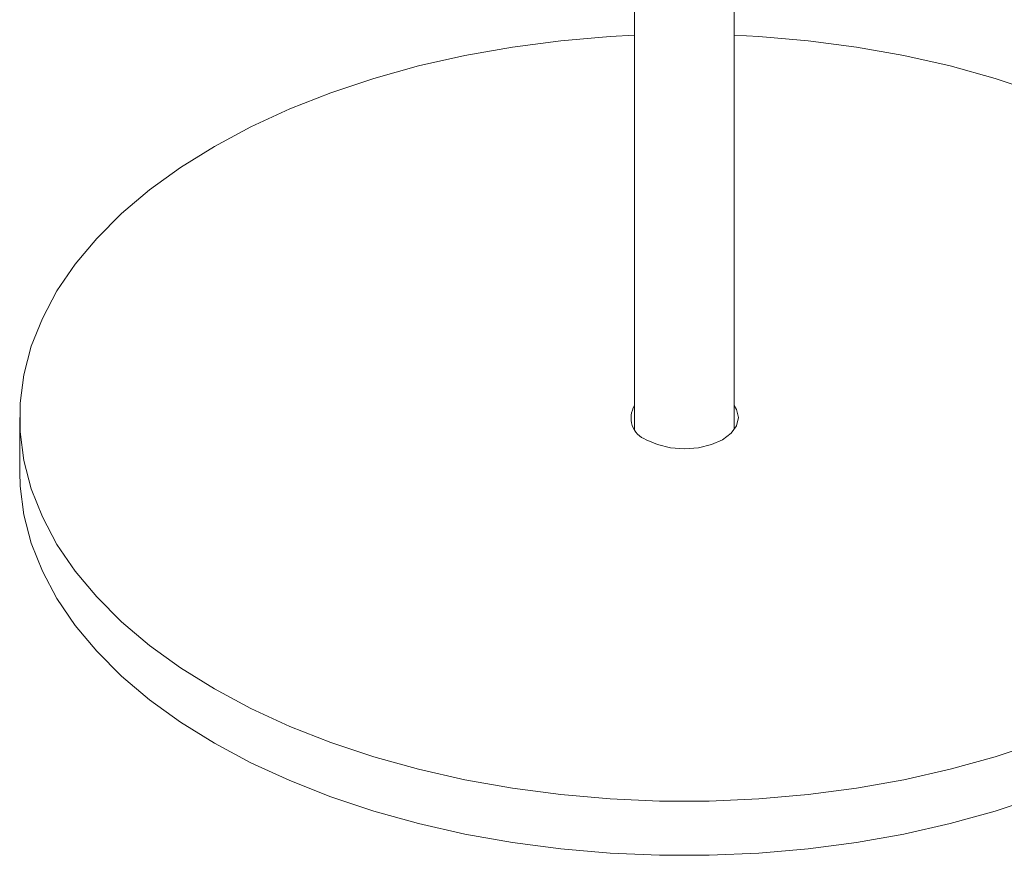
# Model space of a CAD drawing. Units: inches. Extents: x 4 to 132, y 2 to 86.
# Drawn here: x 115 to 117, y 59 to 61 of the extents above; entities that cross this region are included whole.
import ezdxf

# ---------------------------------------------------------------- set-up
doc = ezdxf.new("R2010")
doc.units = ezdxf.units.IN
doc.header["$LTSCALE"] = 8
doc.header["$MEASUREMENT"] = 0

msp = doc.modelspace()

# ---------------------------------------------------------------- linework, layer by layer
at = {"color": 7, "linetype": 'Continuous', "lineweight": 15}
for p, q in [((116.427998, 61.499483), (116.427998, 60.324698)), ((116.677998, 60.324698), (116.677998, 61.499483)), ((114.886332, 60.354765), (114.886332, 60.218675))]:
    msp.add_line(p, q, dxfattribs=at)
at = {"color": 7, "linetype": 'Continuous', "lineweight": 15, "flags": 128}
for points in [[(116.427998, 61.314201), (116.366391, 61.310861), (116.243146, 61.300137), (116.121633, 61.284127), (116.002533, 61.262919), (115.886512, 61.236632), (115.774217, 61.205413), (115.666278, 61.169437), (115.563298, 61.128905), (115.465853, 61.084044), (115.374487, 61.035105), (115.289712, 60.982361), (115.212002, 60.926107), (115.141791, 60.866657), (115.079473, 60.804346), (115.025395, 60.739519), (114.979859, 60.672542), (114.943122, 60.603787), (114.915388, 60.533639), (114.896811, 60.462491), (114.887497, 60.390741), (114.887497, 60.318789), (114.896811, 60.247039), (114.915388, 60.175891), (114.943122, 60.105743), (114.979859, 60.036988), (115.025395, 59.97001), (115.079473, 59.905184), (115.141791, 59.842872), (115.212002, 59.783423), (115.289712, 59.727169), (115.374487, 59.674425)], [(117.439718, 61.169437), (117.331779, 61.205413), (117.219485, 61.236632), (117.103463, 61.262919), (116.984363, 61.284127), (116.862851, 61.300137), (116.739606, 61.310861), (116.677998, 61.314201)], [(116.457244, 60.299487), (116.48529, 60.287064), (116.51795, 60.279254), (116.552998, 60.27659), (116.588047, 60.279254), (116.620707, 60.287064), (116.648752, 60.299487), (116.670273, 60.315678), (116.683801, 60.334532), (116.688415, 60.354765), (116.683801, 60.374998), (116.677998, 60.384832)], [(114.886332, 60.218675), (114.887497, 60.182699), (114.896811, 60.110948), (114.915388, 60.039801), (114.943122, 59.969653), (114.979859, 59.900898), (115.025395, 59.83392), (115.079473, 59.769094), (115.141791, 59.706782), (115.212002, 59.647333), (115.289712, 59.591079), (115.374487, 59.538335)], [(115.374487, 59.674425), (115.465853, 59.625485), (115.563298, 59.580624), (115.666278, 59.540092), (115.774217, 59.504117), (115.886512, 59.472898), (116.002533, 59.446611), (116.121633, 59.425403), (116.243146, 59.409392), (116.366391, 59.398668), (116.49068, 59.393291), (116.615317, 59.393291), (116.739606, 59.398668), (116.862851, 59.409392), (116.984363, 59.425403), (117.103463, 59.446611), (117.219485, 59.472898), (117.331779, 59.504117), (117.439718, 59.540092)], [(115.374487, 59.538335), (115.465853, 59.489395), (115.563298, 59.444534), (115.666278, 59.404002), (115.774217, 59.368026), (115.886512, 59.336808), (116.002533, 59.310521), (116.121633, 59.289313), (116.243146, 59.273302), (116.366391, 59.262578), (116.49068, 59.257201), (116.615317, 59.257201), (116.739606, 59.262578), (116.862851, 59.273302), (116.984363, 59.289313), (117.103463, 59.310521), (117.219485, 59.336808), (117.331779, 59.368026), (117.439718, 59.404002)]]:
    msp.add_lwpolyline(points, dxfattribs=at)
at = {"color": 7, "linetype": 'Continuous', "lineweight": 15}
msp.add_arc((116.477118, 60.353981), 0.058004, 147.867741, 249.963425, dxfattribs=at)

doc.saveas('drawing.dxf')
